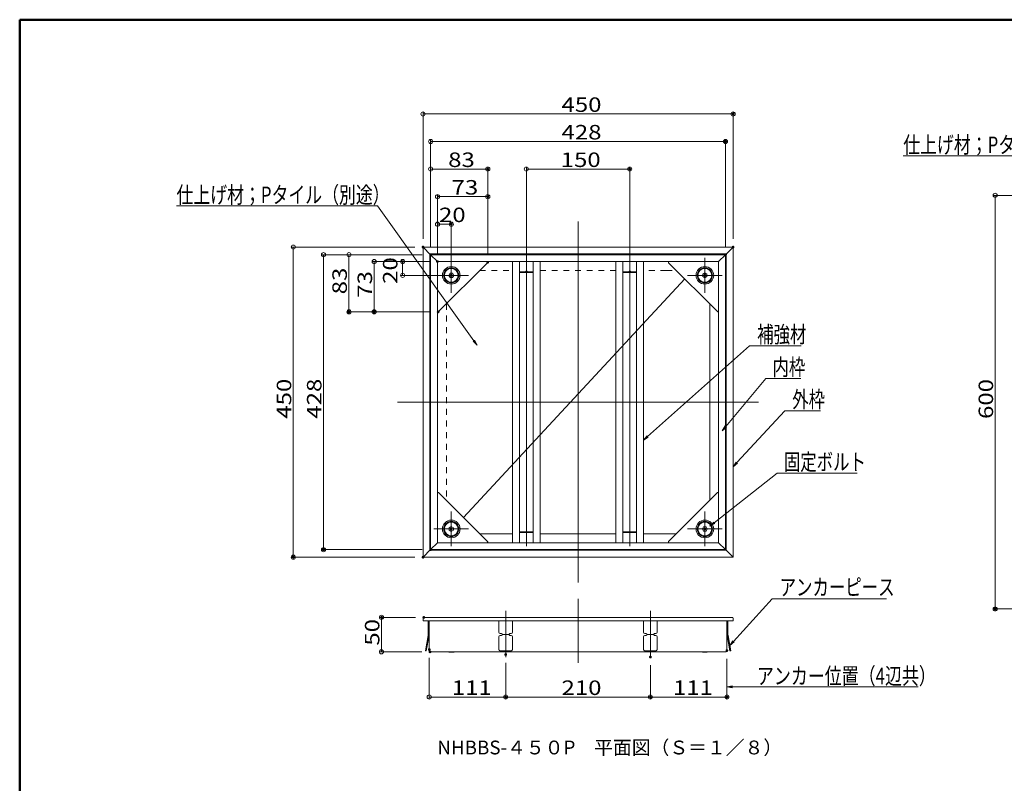
# Model space of a CAD drawing. Units: millimetres. Extents: x -1600 to 1639, y -1109 to 1107.
# Drawn here: x -1600 to -171, y -1 to 1107 of the extents above; entities that cross this region are included whole.
import ezdxf

# ---------------------------------------------------------------- set-up
doc = ezdxf.new("R2010")
doc.units = ezdxf.units.MM
doc.header["$LTSCALE"] = 10
doc.linetypes.add('JWW_DASHED1', pattern=[1.693333, 0.846667, -0.846667])
for name, color, linetype in [('1', 7, 'Continuous'), ('10', 7, 'Continuous'), ('7', 7, 'Continuous'), ('CENTER', 7, 'Continuous'), ('moji', 7, 'Continuous'), ('sunpou', 7, 'Continuous'), ('zumenwaku', 7, 'Continuous'), ('製品', 7, 'Continuous')]:
    doc.layers.add(name, color=color, linetype=linetype)
doc.styles.add('ＭＳ ゴシック', font='txt', dxfattribs={"height": 1})
doc.styles.add('ＭＳ Ｐゴシック', font='txt', dxfattribs={"height": 1})

# ---------------------------------------------------------------- blocks, each defined once
blk = doc.blocks.new('_ORIGIN_0-1_')
at = {"color": 1, "linetype": 'Continuous', "lineweight": 5}
blk.add_line((0, 0), (-1, 0), dxfattribs=at)
blk.add_circle((0, 0), 0.5, dxfattribs=at)
blk = doc.blocks.new('_ORIGIN_0-4_')
at = {"layer": '1', "color": 1, "linetype": 'Continuous', "lineweight": 5}
blk.add_line((0, 0), (-1, 0), dxfattribs=at)
blk.add_circle((0, 0), 0.5, dxfattribs=at)
blk = doc.blocks.new('_ORIGIN_0-F_')
at = {"layer": 'sunpou', "color": 1, "linetype": 'Continuous', "lineweight": 5}
blk.add_line((0, 0), (-1, 0), dxfattribs=at)
blk.add_circle((0, 0), 0.5, dxfattribs=at)
blk = doc.blocks.new('MLeader5_0-F_')
at = {"layer": 'sunpou', "color": 1, "linetype": 'Continuous', "lineweight": 5}
for p, q in [((-57.55, 51.71), (-51.73, 58.65)), ((-51.73, 58.65), (-51.44, 58.65)), ((-51.44, 58.65), (-46.66, 58.65))]:
    blk.add_line(p, q, dxfattribs=at)
at = {"layer": 'sunpou', "color": 7, "linetype": 'Continuous', "lineweight": 18}
for p, q in [((-58.06, 51.1), (-57.65, 51.8)), ((-58.06, 51.1), (-57.55, 51.71)), ((-57.45, 51.63), (-58.06, 51.1))]:
    blk.add_line(p, q, dxfattribs=at)
at = {"layer": 'sunpou', "color": 2, "linetype": 'Continuous', "lineweight": 18, "style": 'ＭＳ ゴシック', "width": 0.727909}
blk.add_text('内枠', height=2.4, dxfattribs=at).set_placement((-50.77, 59.13))
blk = doc.blocks.new('MLeader6_0-F_')
at = {"layer": 'sunpou', "color": 1, "linetype": 'Continuous', "lineweight": 5}
for p, q in [((-55.94, 46.46), (-48.98, 53.99)), ((-48.98, 53.99), (-48.7, 53.99)), ((-48.7, 53.99), (-43.78, 53.99))]:
    blk.add_line(p, q, dxfattribs=at)
at = {"layer": 'sunpou', "color": 7, "linetype": 'Continuous', "lineweight": 18}
for p, q in [((-56.48, 45.87), (-56.04, 46.55)), ((-56.48, 45.87), (-55.94, 46.46)), ((-55.84, 46.37), (-56.48, 45.87))]:
    blk.add_line(p, q, dxfattribs=at)
at = {"layer": 'sunpou', "color": 2, "linetype": 'Continuous', "lineweight": 18, "style": 'ＭＳ ゴシック', "width": 0.727909}
blk.add_text('外枠', height=2.4, dxfattribs=at).set_placement((-47.9, 54.44))
blk = doc.blocks.new('MLeader7_0-F_')
at = {"layer": 'sunpou', "color": 1, "linetype": 'Continuous', "lineweight": 5}
for p, q in [((-59.22, 37.75), (-50.08, 44.93)), ((-50.08, 44.93), (-49.8, 44.93)), ((-49.8, 44.93), (-38.47, 44.93))]:
    blk.add_line(p, q, dxfattribs=at)
at = {"layer": 'sunpou', "color": 7, "linetype": 'Continuous', "lineweight": 18}
for p, q in [((-59.85, 37.25), (-59.3, 37.85)), ((-59.85, 37.25), (-59.22, 37.75)), ((-59.13, 37.64), (-59.85, 37.25))]:
    blk.add_line(p, q, dxfattribs=at)
at = {"layer": 'sunpou', "color": 2, "linetype": 'Continuous', "lineweight": 18, "style": 'ＭＳ ゴシック', "width": 0.727909}
blk.add_text('固定ボルト', height=2.4, dxfattribs=at).set_placement((-49.12, 45.37))
blk = doc.blocks.new('MLeader9_0-F_')
at = {"layer": 'sunpou', "color": 1, "linetype": 'Continuous', "lineweight": 5}
for p, q in [((-56.41, 20.53), (-50.81, 26.72)), ((-50.81, 26.72), (-50.53, 26.72)), ((-50.53, 26.72), (-34.24, 26.72))]:
    blk.add_line(p, q, dxfattribs=at)
at = {"layer": 'sunpou', "color": 7, "linetype": 'Continuous', "lineweight": 18}
for p, q in [((-56.95, 19.94), (-56.51, 20.62)), ((-56.95, 19.94), (-56.41, 20.53)), ((-56.31, 20.44), (-56.95, 19.94))]:
    blk.add_line(p, q, dxfattribs=at)
at = {"layer": 'sunpou', "color": 2, "linetype": 'Continuous', "lineweight": 18, "style": 'ＭＳ ゴシック', "width": 0.727909}
blk.add_text('アンカーピース', height=2.4, dxfattribs=at).set_placement((-49.73, 27.2))
blk = doc.blocks.new('MLeader21_0-F_')
at = {"layer": 'sunpou', "color": 1, "linetype": 'Continuous', "lineweight": 5}
for p, q in [((-108.37, 83.74), (-137.25, 83.74)), ((-108.08, 83.74), (-108.37, 83.74)), ((-94.1, 64.16), (-108.08, 83.74))]:
    blk.add_line(p, q, dxfattribs=at)
at = {"layer": 'sunpou', "color": 7, "linetype": 'Continuous', "lineweight": 18}
for p, q in [((-93.64, 63.51), (-94.21, 64.08)), ((-93.64, 63.51), (-94.1, 64.16)), ((-94, 64.24), (-93.64, 63.51))]:
    blk.add_line(p, q, dxfattribs=at)
at = {"layer": 'sunpou', "color": 2, "linetype": 'Continuous', "lineweight": 18, "style": 'ＭＳ ゴシック', "width": 0.74752}
blk.add_text('仕上げ材；Pタイル（別途）', height=2.4, dxfattribs=at).set_placement((-137.25, 84.12))
blk = doc.blocks.new('MLeader22_0-F_')
at = {"layer": 'sunpou', "color": 1, "linetype": 'Continuous', "lineweight": 5}
for p, q in [((-2.91, 91), (-31.79, 91)), ((-2.62, 91), (-2.91, 91)), ((10.13, 69.8), (-2.62, 91))]:
    blk.add_line(p, q, dxfattribs=at)
at = {"layer": 'sunpou', "color": 7, "linetype": 'Continuous', "lineweight": 18}
for p, q in [((10.54, 69.11), (10.01, 69.73)), ((10.54, 69.11), (10.13, 69.8)), ((10.24, 69.87), (10.54, 69.11))]:
    blk.add_line(p, q, dxfattribs=at)
at = {"layer": 'sunpou', "color": 2, "linetype": 'Continuous', "lineweight": 18, "style": 'ＭＳ ゴシック', "width": 0.74752}
blk.add_text('仕上げ材；Pタイル（別途）', height=2.4, dxfattribs=at).set_placement((-31.79, 91.38))
blk = doc.blocks.new('MLeader23_0-F_')
at = {"layer": 'sunpou', "color": 1, "linetype": 'Continuous', "lineweight": 5}
for p, q in [((-68.88, 50.24), (-54.08, 63.42)), ((-54.08, 63.42), (-53.79, 63.42)), ((-53.79, 63.42), (-46.59, 63.42))]:
    blk.add_line(p, q, dxfattribs=at)
at = {"layer": 'sunpou', "color": 7, "linetype": 'Continuous', "lineweight": 18}
for p, q in [((-69.48, 49.71), (-68.97, 50.34)), ((-69.48, 49.71), (-68.88, 50.24)), ((-68.79, 50.15), (-69.48, 49.71))]:
    blk.add_line(p, q, dxfattribs=at)
at = {"layer": 'sunpou', "color": 2, "linetype": 'Continuous', "lineweight": 18, "style": 'ＭＳ ゴシック', "width": 0.727909}
blk.add_text('補強材', height=2.4, dxfattribs=at).set_placement((-52.99, 63.87))
blk = doc.blocks.new('MLeader24_0-F_')
at = {"layer": 'sunpou', "color": 7, "linetype": 'Continuous', "lineweight": 18}
for p, q in [((-57.38, 13.92), (-56.58, 14.06)), ((-56.58, 13.79), (-57.38, 13.92)), ((-57.38, 13.92), (-56.58, 13.92))]:
    blk.add_line(p, q, dxfattribs=at)
at = {"layer": 'sunpou', "color": 1, "linetype": 'Continuous', "lineweight": 5}
for p, q in [((-56.58, 13.92), (-54.11, 13.92)), ((-54.11, 13.92), (-53.82, 13.92)), ((-53.82, 13.92), (-29.64, 13.92))]:
    blk.add_line(p, q, dxfattribs=at)
at = {"layer": 'sunpou', "color": 2, "linetype": 'Continuous', "lineweight": 18, "style": 'ＭＳ ゴシック', "width": 0.751238}
blk.add_text('アンカー位置（4辺共）', height=2.4, dxfattribs=at).set_placement((-53.02, 14.31))

msp = doc.modelspace()

# ---------------------------------------------------------------- linework, layer by layer
at = {"color": 1, "linetype": 'Continuous', "lineweight": 5}
for p, q in [((-1014.8, 789.4), (-1014.8, 973.6)), ((-564.8, 789.4), (-564.8, 973.6)), ((-1008.8, 970.6), (-570.8, 970.6)), ((-1003.8, 778.4), (-1003.8, 933.6)), ((-997.8, 930.6), (-581.8, 930.6)), ((-575.8, 778.4), (-575.8, 933.6)), ((16.7, 852.4), (-187.5, 852.4)), ((-184.5, 846.4), (-184.5, 258.4)), ((-993.8, 768.4), (-993.8, 813.6)), ((-987.8, 810.6), (-979.8, 810.6)), ((-973.8, 748.4), (-973.8, 813.6)), ((-1026.8, 777.4), (-1206, 777.4)), ((-1203, 771.4), (-1203, 333.4)), ((-1015.8, 766.4), (-1162.2, 766.4)), ((-1159.2, 760.4), (-1159.2, 344.4)), ((-1005.8, 756.4), (-1047.4, 756.4)), ((-1044.4, 742.4), (-1044.4, 750.4)), ((-985.8, 736.4), (-1047.4, 736.4)), ((-1015.8, 338.4), (-1162.2, 338.4)), ((-1026.8, 327.4), (-1206, 327.4)), ((16.7, 252.4), (-187.5, 252.4)), ((-1025.6, 240.1), (-1078.1, 240.1)), ((-1075.1, 196.1), (-1075.1, 234.1)), ((-1016.6, 190.1), (-1078.1, 190.1))]:
    msp.add_line(p, q, dxfattribs=at)
at = {"color": 2, "linetype": 'JWW_DASHED1', "lineweight": 9}
for p, q in [((-932.4, 743.4), (-884.8, 743.4)), ((-734.8, 743.4), (-844.8, 743.4)), ((-661.6, 743.4), (-694.8, 743.4)), ((-980.8, 695), (-980.8, 409.9))]:
    msp.add_line(p, q, dxfattribs=at)
at = {"color": 2, "linetype": 'JWW_DASHED1', "lineweight": 5}
for p, q in [((-661.6, 743.4), (-647.2, 743.4)), ((-734.8, 361.4), (-844.8, 361.4))]:
    msp.add_line(p, q, dxfattribs=at)
at = {"color": 2, "linetype": 'Continuous', "lineweight": 5}
for p, q in [((-598.8, 409.9), (-598.8, 695)), ((-932.4, 361.4), (-884.8, 361.4)), ((-844.8, 361.4), (-734.8, 361.4)), ((-647.2, 361.4), (-694.8, 361.4))]:
    msp.add_line(p, q, dxfattribs=at)
at = {"layer": '1', "color": 1, "linetype": 'Continuous', "lineweight": 5}
for p, q in [((-1003.8, 778.4), (-1003.8, 893.6)), ((-997.8, 890.6), (-926.8, 890.6)), ((-920.8, 767.4), (-920.8, 893.6)), ((-993.8, 768.4), (-993.8, 853.6)), ((-987.8, 850.6), (-926.8, 850.6)), ((-920.8, 767.4), (-920.8, 853.6)), ((-1015.8, 766.4), (-1125.3, 766.4)), ((-1122.3, 760.4), (-1122.3, 689.4)), ((-1005.8, 756.4), (-1088.7, 756.4)), ((-1085.7, 750.4), (-1085.7, 689.4)), ((-1004.8, 683.4), (-1125.3, 683.4)), ((-1004.8, 683.4), (-1088.7, 683.4))]:
    msp.add_line(p, q, dxfattribs=at)
at = {"layer": '1', "color": 3, "linetype": 'Continuous', "lineweight": 5}
for p, q in [((-1014.8, 777.4), (-1014.8, 327.4)), ((-1014.8, 777.4), (-1003.8, 766.4)), ((-564.8, 777.4), (-1014.8, 777.4)), ((-564.8, 777.4), (-575.8, 766.4)), ((-564.8, 777.4), (-564.8, 327.4)), ((-1004.8, 767.4), (-1004.8, 337.4)), ((-574.8, 767.4), (-1004.8, 767.4)), ((-574.8, 767.4), (-574.8, 337.4)), ((-1014.8, 327.4), (-1003.8, 338.4)), ((-574.8, 337.4), (-1004.8, 337.4)), ((-564.8, 327.4), (-575.8, 338.4)), ((-564.8, 327.4), (-1014.8, 327.4)), ((-1014.8, 238.9), (-1014.8, 235.1)), ((-1014.8, 235.1), (-564.8, 235.1)), ((-1013.6, 240.1), (-566, 240.1)), ((-1005.8, 235.1), (-1005.8, 191.3)), ((-573.8, 235.1), (-573.8, 191.3)), ((-564.8, 238.9), (-564.8, 235.1)), ((-1004.6, 190.1), (-575, 190.1)), ((-977.3, 189.6), (-978.1, 190.1)), ((-970.3, 189.6), (-977.3, 189.6)), ((-969.5, 190.1), (-970.3, 189.6)), ((-610.1, 190.1), (-609.3, 189.6)), ((-609.3, 189.6), (-602.3, 189.6)), ((-602.3, 189.6), (-601.5, 190.1))]:
    msp.add_line(p, q, dxfattribs=at)
at = {"layer": '1', "color": 4, "linetype": 'Continuous', "lineweight": 5}
for p, q in [((-1003.8, 766.4), (-1003.8, 338.4)), ((-1003.8, 766.4), (-993.8, 756.4)), ((-575.8, 766.4), (-1003.8, 766.4)), ((-575.8, 766.4), (-585.8, 756.4)), ((-575.8, 766.4), (-575.8, 338.4)), ((-993.8, 756.4), (-585.8, 756.4)), ((-993.8, 756.4), (-993.8, 348.4)), ((-993.8, 684.4), (-993.8, 756.4)), ((-993.8, 756.4), (-921.8, 756.4)), ((-921.1, 754.7), (-992.1, 683.7)), ((-658.5, 754.7), (-587.5, 683.7)), ((-585.8, 756.4), (-657.8, 756.4)), ((-585.8, 756.4), (-585.8, 348.4)), ((-585.8, 684.4), (-585.8, 756.4)), ((-993.8, 420.4), (-993.8, 348.4)), ((-921.1, 350.1), (-992.1, 421.1)), ((-658.5, 350.1), (-587.5, 421.1)), ((-585.8, 420.4), (-585.8, 348.4)), ((-1003.8, 338.4), (-993.8, 348.4)), ((-585.8, 348.4), (-993.8, 348.4)), ((-993.8, 348.4), (-921.8, 348.4)), ((-585.8, 348.4), (-657.8, 348.4)), ((-575.8, 338.4), (-585.8, 348.4)), ((-575.8, 338.4), (-1003.8, 338.4))]:
    msp.add_line(p, q, dxfattribs=at)
for centre in [(-973.8, 736.4), (-605.8, 736.4), (-973.8, 368.4), (-605.8, 368.4)]:
    msp.add_circle(centre, 12.8, dxfattribs=at)
for centre, start, end in [((-921.8, 755.4), 315, 90), ((-657.8, 755.4), 90, 225), ((-992.8, 684.4), 180, 315), ((-586.8, 684.4), 225, 0), ((-992.8, 420.4), 45, 180), ((-586.8, 420.4), 0, 135), ((-921.8, 349.4), 270, 45), ((-657.8, 349.4), 135, 270)]:
    msp.add_arc(centre, 1, start, end, dxfattribs=at)
at = {"layer": '1', "color": 3, "linetype": 'Continuous', "lineweight": 5}
for centre, start, end in [((-1013.6, 238.9), 90, 180), ((-566, 238.9), 0, 90), ((-1004.6, 191.3), 180, 270), ((-575, 191.3), 270, 0)]:
    msp.add_arc(centre, 1.2, start, end, dxfattribs=at)
at = {"layer": '10', "color": 5, "linetype": 'Continuous', "lineweight": 5}
for p, q in [((-789.8, 814.4), (-789.8, 290.5)), ((-864.8, 343.3), (-864.8, 762.3)), ((-714.8, 343.3), (-714.8, 762.3)), ((-1051.8, 552.4), (-527.8, 552.4)), ((-789.8, 267.1), (-789.8, 174)), ((-894.8, 182.6), (-894.8, 249.7)), ((-684.8, 182.6), (-684.8, 249.7))]:
    msp.add_line(p, q, dxfattribs=at)
at = {"layer": '7', "color": 5, "linetype": 'Continuous', "lineweight": 5}
msp.add_line((-635, 731.2), (-956, 385.1), dxfattribs=at)
at = {"layer": 'CENTER', "color": 1, "linetype": 'Continuous', "lineweight": 5}
for p, q in [((-973.8, 761.7), (-973.8, 711.2)), ((-605.8, 761.7), (-605.8, 711.2)), ((-973.8, 752.9), (-973.8, 720)), ((-605.8, 752.9), (-605.8, 720)), ((-999, 736.4), (-948.6, 736.4)), ((-990.3, 736.4), (-957.3, 736.4)), ((-580.6, 736.4), (-631, 736.4)), ((-589.3, 736.4), (-622.3, 736.4)), ((-973.8, 343.2), (-973.8, 393.7)), ((-605.8, 343.2), (-605.8, 393.7)), ((-973.8, 352), (-973.8, 384.9)), ((-605.8, 352), (-605.8, 384.9)), ((-999, 368.4), (-948.6, 368.4)), ((-990.3, 368.4), (-957.3, 368.4)), ((-580.6, 368.4), (-631, 368.4)), ((-589.3, 368.4), (-622.3, 368.4))]:
    msp.add_line(p, q, dxfattribs=at)
at = {"layer": 'DEFPOINTS', "color": 7, "linetype": 'Continuous', "lineweight": 5, "const_width": 2}
for points in [[(-563.8, 970.6, 0.414214), (-564.8, 971.6, 0.414214), (-565.8, 970.6, 0.414214), (-564.8, 969.6, 0.414214)], [(-574.8, 930.6, 0.414214), (-575.8, 931.6, 0.414214), (-576.8, 930.6, 0.414214), (-575.8, 929.6, 0.414214)], [(-919.8, 890.6, 0.414214), (-920.8, 891.6, 0.414214), (-921.8, 890.6, 0.414214), (-920.8, 889.6, 0.414214)], [(-713.8, 890.6, 0.414214), (-714.8, 891.6, 0.414214), (-715.8, 890.6, 0.414214), (-714.8, 889.6, 0.414214)], [(-919.8, 850.6, 0.414214), (-920.8, 851.6, 0.414214), (-921.8, 850.6, 0.414214), (-920.8, 849.6, 0.414214)], [(-972.8, 810.6, 0.414214), (-973.8, 811.6, 0.414214), (-974.8, 810.6, 0.414214), (-973.8, 809.6, 0.414214)], [(-1013.8, 777.4, 0.414214), (-1014.8, 778.4, 0.414214), (-1015.8, 777.4, 0.414214), (-1014.8, 776.4, 0.414214)], [(-1013.8, 777.4, 0.414214), (-1014.8, 778.4, 0.414214), (-1015.8, 777.4, 0.414214), (-1014.8, 776.4, 0.414214)], [(-563.8, 777.4, 0.414214), (-564.8, 778.4, 0.414214), (-565.8, 777.4, 0.414214), (-564.8, 776.4, 0.414214)], [(-1043.4, 756.4, 0.414214), (-1044.4, 757.4, 0.414214), (-1045.4, 756.4, 0.414214), (-1044.4, 755.4, 0.414214)], [(-1002.8, 766.4, 0.414214), (-1003.8, 767.4, 0.414214), (-1004.8, 766.4, 0.414214), (-1003.8, 765.4, 0.414214)], [(-1002.8, 766.4, 0.414214), (-1003.8, 767.4, 0.414214), (-1004.8, 766.4, 0.414214), (-1003.8, 765.4, 0.414214)], [(-1002.8, 766.4, 0.414214), (-1003.8, 767.4, 0.414214), (-1004.8, 766.4, 0.414214), (-1003.8, 765.4, 0.414214)], [(-1002.8, 766.4, 0.414214), (-1003.8, 767.4, 0.414214), (-1004.8, 766.4, 0.414214), (-1003.8, 765.4, 0.414214)], [(-992.8, 756.4, 0.414214), (-993.8, 757.4, 0.414214), (-994.8, 756.4, 0.414214), (-993.8, 755.4, 0.414214)], [(-992.8, 756.4, 0.414214), (-993.8, 757.4, 0.414214), (-994.8, 756.4, 0.414214), (-993.8, 755.4, 0.414214)], [(-992.8, 756.4, 0.414214), (-993.8, 757.4, 0.414214), (-994.8, 756.4, 0.414214), (-993.8, 755.4, 0.414214)], [(-992.8, 756.4, 0.414214), (-993.8, 757.4, 0.414214), (-994.8, 756.4, 0.414214), (-993.8, 755.4, 0.414214)], [(-919.8, 755.4, 0.414214), (-920.8, 756.4, 0.414214), (-921.8, 755.4, 0.414214), (-920.8, 754.4, 0.414214)], [(-919.8, 755.4, 0.414214), (-920.8, 756.4, 0.414214), (-921.8, 755.4, 0.414214), (-920.8, 754.4, 0.414214)], [(-574.8, 766.4, 0.414214), (-575.8, 767.4, 0.414214), (-576.8, 766.4, 0.414214), (-575.8, 765.4, 0.414214)], [(-863.8, 741.4, 0.414214), (-864.8, 742.4, 0.414214), (-865.8, 741.4, 0.414214), (-864.8, 740.4, 0.414214)], [(-713.8, 741.4, 0.414214), (-714.8, 742.4, 0.414214), (-715.8, 741.4, 0.414214), (-714.8, 740.4, 0.414214)], [(-972.8, 736.4, 0.414214), (-973.8, 737.4, 0.414214), (-974.8, 736.4, 0.414214), (-973.8, 735.4, 0.414214)], [(-972.8, 736.4, 0.414214), (-973.8, 737.4, 0.414214), (-974.8, 736.4, 0.414214), (-973.8, 735.4, 0.414214)], [(-1121.3, 683.4, 0.414214), (-1122.3, 684.4, 0.414214), (-1123.3, 683.4, 0.414214), (-1122.3, 682.4, 0.414214)], [(-1084.7, 683.4, 0.414214), (-1085.7, 684.4, 0.414214), (-1086.7, 683.4, 0.414214), (-1085.7, 682.4, 0.414214)], [(-991.8, 683.4, 0.414214), (-992.8, 684.4, 0.414214), (-993.8, 683.4, 0.414214), (-992.8, 682.4, 0.414214)], [(-991.8, 683.4, 0.414214), (-992.8, 684.4, 0.414214), (-993.8, 683.4, 0.414214), (-992.8, 682.4, 0.414214)], [(-1202, 327.4, 0.414214), (-1203, 328.4, 0.414214), (-1204, 327.4, 0.414214), (-1203, 326.4, 0.414214)], [(-1158.2, 338.4, 0.414214), (-1159.2, 339.4, 0.414214), (-1160.2, 338.4, 0.414214), (-1159.2, 337.4, 0.414214)], [(-1013.8, 327.4, 0.414214), (-1014.8, 328.4, 0.414214), (-1015.8, 327.4, 0.414214), (-1014.8, 326.4, 0.414214)], [(-1002.8, 338.4, 0.414214), (-1003.8, 339.4, 0.414214), (-1004.8, 338.4, 0.414214), (-1003.8, 337.4, 0.414214)], [(-183.5, 252.4, 0.414214), (-184.5, 253.4, 0.414214), (-185.5, 252.4, 0.414214), (-184.5, 251.4, 0.414214)], [(-1074.1, 240.1, 0.414214), (-1075.1, 241.1, 0.414214), (-1076.1, 240.1, 0.414214), (-1075.1, 239.1, 0.414214)], [(-1012.6, 240.1, 0.414214), (-1013.6, 241.1, 0.414214), (-1014.6, 240.1, 0.414214), (-1013.6, 239.1, 0.414214)], [(-1004.8, 193.6, 0.414214), (-1005.8, 194.6, 0.414214), (-1006.8, 193.6, 0.414214), (-1005.8, 192.6, 0.414214)], [(-1003.6, 190.1, 0.414214), (-1004.6, 191.1, 0.414214), (-1005.6, 190.1, 0.414214), (-1004.6, 189.1, 0.414214)], [(-893.8, 186.2, 0.414214), (-894.8, 187.2, 0.414214), (-895.8, 186.2, 0.414214), (-894.8, 185.2, 0.414214)], [(-893.8, 186.2, 0.414214), (-894.8, 187.2, 0.414214), (-895.8, 186.2, 0.414214), (-894.8, 185.2, 0.414214)], [(-572.8, 192, 0.414214), (-573.8, 193, 0.414214), (-574.8, 192, 0.414214), (-573.8, 191, 0.414214)], [(-683.8, 182.6, 0.414214), (-684.8, 183.6, 0.414214), (-685.8, 182.6, 0.414214), (-684.8, 181.6, 0.414214)], [(-683.8, 182.6, 0.414214), (-684.8, 183.6, 0.414214), (-685.8, 182.6, 0.414214), (-684.8, 181.6, 0.414214)], [(-893.8, 124.5, 0.414214), (-894.8, 125.5, 0.414214), (-895.8, 124.5, 0.414214), (-894.8, 123.5, 0.414214)], [(-683.8, 124.5, 0.414214), (-684.8, 125.5, 0.414214), (-685.8, 124.5, 0.414214), (-684.8, 123.5, 0.414214)], [(-572.8, 124.5, 0.414214), (-573.8, 125.5, 0.414214), (-574.8, 124.5, 0.414214), (-573.8, 123.5, 0.414214)]]:
    msp.add_lwpolyline(points, format="xyb", close=True, dxfattribs=at)
at = {"layer": 'sunpou', "color": 1, "linetype": 'Continuous', "lineweight": 5}
for p, q in [((-864.8, 753.4), (-864.8, 893.6)), ((-858.8, 890.6), (-720.8, 890.6)), ((-714.8, 753.4), (-714.8, 893.6)), ((-1005.8, 181.6), (-1005.8, 121.5)), ((-894.8, 174.2), (-894.8, 121.5)), ((-894.8, 174.2), (-894.8, 121.5)), ((-573.8, 180), (-573.8, 121.5)), ((-684.8, 170.6), (-684.8, 121.5)), ((-684.8, 170.6), (-684.8, 121.5)), ((-999.8, 124.5), (-900.8, 124.5)), ((-888.8, 124.5), (-690.8, 124.5)), ((-678.8, 124.5), (-579.8, 124.5))]:
    msp.add_line(p, q, dxfattribs=at)
at = {"layer": 'zumenwaku', "color": 6, "linetype": 'Continuous', "lineweight": 50}
for p, q in [((1599.9, 1107.3), (-1600.1, 1107.3)), ((-1600.1, 1107.3), (-1600.1, -1108.7))]:
    msp.add_line(p, q, dxfattribs=at)
at = {"layer": '製品', "color": 1, "linetype": 'Continuous', "lineweight": 5}
for p, q in [((-1003.8, 758.4), (-1003.8, 552.4)), ((-995.8, 766.4), (-789.8, 766.4)), ((-977.3, 736.4), (-975.6, 739.5)), ((-975.6, 733.4), (-977.3, 736.4)), ((-975.6, 739.5), (-972.1, 739.5)), ((-972.1, 733.4), (-975.6, 733.4)), ((-972.1, 739.5), (-970.3, 736.4)), ((-970.3, 736.4), (-972.1, 733.4)), ((-608.8, 738.2), (-605.8, 739.9)), ((-608.8, 734.7), (-608.8, 738.2)), ((-605.8, 732.9), (-608.8, 734.7)), ((-605.8, 739.9), (-602.8, 738.2)), ((-602.8, 734.7), (-605.8, 732.9)), ((-602.8, 738.2), (-602.8, 734.7)), ((-1003.8, 346.4), (-1003.8, 552.4)), ((-575.8, 346.4), (-575.8, 552.4)), ((-976.8, 370.2), (-973.8, 371.9)), ((-973.8, 371.9), (-970.8, 370.2)), ((-976.8, 366.7), (-976.8, 370.2)), ((-973.8, 364.9), (-976.8, 366.7)), ((-970.8, 366.7), (-973.8, 364.9)), ((-970.8, 370.2), (-970.8, 366.7)), ((-609.3, 368.4), (-607.6, 371.5)), ((-607.6, 365.4), (-609.3, 368.4)), ((-607.6, 371.5), (-604.1, 371.5)), ((-604.1, 365.4), (-607.6, 365.4)), ((-604.1, 371.5), (-602.3, 368.4)), ((-602.3, 368.4), (-604.1, 365.4)), ((-583.8, 338.4), (-789.8, 338.4))]:
    msp.add_line(p, q, dxfattribs=at)
at = {"layer": '製品', "color": 6, "linetype": 'Continuous', "lineweight": 9}
for p, q in [((-844.8, 756.4), (-884.8, 756.4)), ((-694.8, 756.4), (-734.8, 756.4)), ((-874.8, 741.4), (-854.8, 741.4)), ((-874.8, 740.4), (-854.8, 740.4)), ((-704.8, 741.4), (-724.8, 741.4)), ((-704.8, 740.4), (-724.8, 740.4))]:
    msp.add_line(p, q, dxfattribs=at)
at = {"layer": '製品', "color": 6, "linetype": 'Continuous', "lineweight": 13}
for p, q in [((-884.8, 461.9), (-884.8, 756.4)), ((-874.8, 472.7), (-874.8, 756.4)), ((-854.8, 494.3), (-854.8, 756.4)), ((-844.8, 505), (-844.8, 756.4)), ((-734.8, 623.6), (-734.8, 756.4)), ((-724.8, 634.4), (-724.8, 756.4)), ((-704.8, 656), (-704.8, 756.4)), ((-694.8, 666.8), (-694.8, 756.4))]:
    msp.add_line(p, q, dxfattribs=at)
at = {"layer": '製品', "color": 6, "linetype": 'Continuous', "lineweight": 5}
for p, q in [((-694.8, 666.8), (-694.8, 348.4)), ((-704.8, 656), (-704.8, 348.4)), ((-724.8, 634.4), (-724.8, 348.4)), ((-734.8, 623.6), (-734.8, 348.4)), ((-844.8, 505), (-844.8, 348.4)), ((-854.8, 494.3), (-854.8, 348.4)), ((-874.8, 472.7), (-874.8, 348.4)), ((-884.8, 461.9), (-884.8, 348.4)), ((-874.8, 364.4), (-854.8, 364.4)), ((-874.8, 363.4), (-854.8, 363.4)), ((-704.8, 364.4), (-724.8, 364.4)), ((-704.8, 363.4), (-724.8, 363.4)), ((-844.8, 348.4), (-884.8, 348.4)), ((-694.8, 348.4), (-734.8, 348.4)), ((-1007.3, 235.1), (-1007.3, 216.6)), ((-904.8, 218.6), (-904.8, 235.1)), ((-884.8, 235.1), (-884.8, 218.6)), ((-694.8, 235.1), (-694.8, 218.6)), ((-674.8, 218.6), (-674.8, 235.1)), ((-572.3, 235.1), (-572.3, 216.6)), ((-1007.5, 213.9), (-1007.3, 215.3)), ((-1007.3, 215.3), (-1007.3, 216.6)), ((-1007.3, 216.6), (-1005.8, 216.6)), ((-1005.8, 215.1), (-1006.1, 213.7)), ((-902.8, 216.6), (-900.8, 216.6)), ((-899.8, 215.6), (-899.8, 215.3)), ((-899.8, 215.3), (-899.8, 214.9)), ((-890.8, 215.3), (-898.8, 215.3)), ((-889.8, 215.3), (-889.8, 215.6)), ((-889.8, 214.9), (-889.8, 215.3)), ((-888.8, 216.6), (-886.8, 216.6)), ((-690.8, 216.6), (-692.8, 216.6)), ((-689.8, 215.3), (-689.8, 215.6)), ((-689.8, 214.9), (-689.8, 215.3)), ((-688.8, 215.3), (-680.8, 215.3)), ((-679.8, 215.6), (-679.8, 215.3)), ((-679.8, 215.3), (-679.8, 214.9)), ((-676.8, 216.6), (-678.8, 216.6)), ((-572.3, 216.6), (-573.8, 216.6)), ((-573.8, 215.1), (-573.5, 213.7)), ((-572.3, 215.3), (-572.3, 216.6)), ((-572.1, 213.9), (-572.3, 215.3)), ((-1007.5, 213.9), (-1011.4, 191.8)), ((-1010, 191.5), (-1006.1, 213.7)), ((-1006.1, 213.7), (-1007.5, 213.9)), ((-904.8, 193.5), (-904.8, 211.9)), ((-900.8, 213.9), (-902.8, 213.9)), ((-886.8, 213.9), (-888.8, 213.9)), ((-884.8, 211.9), (-884.8, 193.5)), ((-694.8, 211.9), (-694.8, 193.5)), ((-692.8, 213.9), (-690.8, 213.9)), ((-678.8, 213.9), (-676.8, 213.9)), ((-674.8, 193.5), (-674.8, 211.9)), ((-573.5, 213.7), (-572.1, 213.9)), ((-569.6, 191.5), (-573.5, 213.7)), ((-572.1, 213.9), (-568.2, 191.8)), ((-1011.4, 191.8), (-1010, 191.5)), ((-886.8, 191.8), (-902.8, 191.8)), ((-902.8, 191.5), (-886.8, 191.5)), ((-692.8, 191.8), (-676.8, 191.8)), ((-676.8, 191.5), (-692.8, 191.5)), ((-568.2, 191.8), (-569.6, 191.5))]:
    msp.add_line(p, q, dxfattribs=at)
at = {"layer": '製品', "color": 2, "linetype": 'Continuous', "lineweight": 5}
for centre in [(-973.8, 736.4), (-605.8, 736.4), (-973.8, 368.4), (-605.8, 368.4)]:
    msp.add_circle(centre, 11, dxfattribs=at)
at = {"layer": '製品', "color": 1, "linetype": 'Continuous', "lineweight": 5}
for centre, radius in [((-973.8, 736.4), 10), ((-605.8, 736.4), 10), ((-973.8, 736.4), 1.5), ((-605.8, 736.4), 1.5), ((-973.8, 368.4), 10), ((-605.8, 368.4), 10), ((-973.8, 368.4), 1.5), ((-605.8, 368.4), 1.5)]:
    msp.add_circle(centre, radius, dxfattribs=at)
at = {"layer": '製品', "color": 6, "linetype": 'Continuous', "lineweight": 5}
for centre, radius, start, end in [((-902.8, 218.6), 2, 180, 270), ((-900.8, 215.6), 1, 0, 90), ((-900.8, 214.9), 1, 270, 0), ((-888.8, 215.6), 1, 90, 180), ((-888.8, 214.9), 1, 180, 270), ((-886.8, 218.6), 2, 270, 0), ((-692.8, 218.6), 2, 180, 270), ((-690.8, 215.6), 1, 0, 90), ((-690.8, 214.9), 1, 270, 0), ((-678.8, 215.6), 1, 90, 180), ((-678.8, 214.9), 1, 180, 270), ((-676.8, 218.6), 2, 270, 0), ((-902.8, 211.9), 2, 90, 180), ((-886.8, 211.9), 2, 0, 90), ((-692.8, 211.9), 2, 90, 180), ((-676.8, 211.9), 2, 0, 90), ((-902.8, 193.8), 2, 180, 270), ((-902.8, 193.5), 2, 180, 270), ((-886.8, 193.8), 2, 270, 0), ((-886.8, 193.5), 2, 270, 0), ((-692.8, 193.8), 2, 180, 270), ((-692.8, 193.5), 2, 180, 270), ((-676.8, 193.8), 2, 270, 0), ((-676.8, 193.5), 2, 270, 0)]:
    msp.add_arc(centre, radius, start, end, dxfattribs=at)

# ---------------------------------------------------------------- block references
at = {"color": 1, "linetype": 'Continuous', "lineweight": 5, "xscale": 6.000000000000001, "yscale": 6.000000000000001}
for p, rotation in [((-1014.8, 970.6), 180), ((-1003.8, 930.6), 180), ((-184.5, 852.4), 90), ((-993.8, 810.6), 180), ((-1203, 777.4), 90), ((-1159.2, 766.4), 90), ((-1044.4, 756.4), 90), ((-1044.4, 736.4), 270), ((-1159.2, 338.4), 270), ((-1203, 327.4), 270), ((-184.5, 252.4), 270), ((-1075.1, 240.1), 90), ((-1075.1, 190.1), 270)]:
    msp.add_blockref('_ORIGIN_0-1_', p, dxfattribs=dict(at, rotation=rotation))
for p in [(-564.8, 970.6), (-575.8, 930.6), (-973.8, 810.6)]:
    msp.add_blockref('_ORIGIN_0-1_', p, dxfattribs=at)
at = {"layer": '1', "color": 1, "linetype": 'Continuous', "lineweight": 5, "xscale": 6.000000000000001, "yscale": 6.000000000000001}
for p, rotation in [((-1003.8, 890.6), 180), ((-993.8, 850.6), 180), ((-1122.3, 766.4), 90), ((-1085.7, 756.4), 90), ((-1122.3, 683.4), 270), ((-1085.7, 683.4), 270)]:
    msp.add_blockref('_ORIGIN_0-4_', p, dxfattribs=dict(at, rotation=rotation))
for p in [(-920.8, 890.6), (-920.8, 850.6)]:
    msp.add_blockref('_ORIGIN_0-4_', p, dxfattribs=at)
at = {"layer": 'sunpou', "color": 7, "linetype": 'Continuous', "lineweight": 18, "xscale": 10, "yscale": 10}
for name in ['MLeader22_0-F_', 'MLeader21_0-F_', 'MLeader23_0-F_', 'MLeader5_0-F_', 'MLeader6_0-F_', 'MLeader7_0-F_', 'MLeader9_0-F_', 'MLeader24_0-F_']:
    msp.add_blockref(name, (0, 0), dxfattribs=at)
at = {"layer": 'sunpou', "color": 1, "linetype": 'Continuous', "lineweight": 5, "xscale": 6.000000000000001, "yscale": 6.000000000000001, "rotation": 180}
for p in [(-864.8, 890.6), (-1005.8, 124.5), (-894.8, 124.5), (-684.8, 124.5)]:
    msp.add_blockref('_ORIGIN_0-F_', p, dxfattribs=at)
at = {"layer": 'sunpou', "color": 1, "linetype": 'Continuous', "lineweight": 5, "xscale": 6.000000000000001, "yscale": 6.000000000000001}
for p in [(-714.8, 890.6), (-894.8, 124.5), (-684.8, 124.5), (-573.8, 124.5)]:
    msp.add_blockref('_ORIGIN_0-F_', p, dxfattribs=at)

# ---------------------------------------------------------------- texts
at = {"color": 2, "linetype": 'Continuous', "lineweight": 5, "style": 'ＭＳ ゴシック', "width": 1.214196}
for s, p in [('450', (-813.8, 973.6)), ('428', (-813.8, 933.6)), ('20', (-991.6, 813.6))]:
    msp.add_text(s, height=21.03, dxfattribs=at).set_placement(p)
for s, p in [('20', (-1051.9, 724)), ('450', (-1206, 528.4)), ('428', (-1162.2, 528.4)), ('600', (-187.5, 528)), ('50', (-1078.1, 199.1))]:
    msp.add_text(s, height=21.03, rotation=90, dxfattribs=at).set_placement(p)
at = {"layer": '1', "color": 2, "linetype": 'Continuous', "lineweight": 5, "style": 'ＭＳ ゴシック', "width": 1.214196}
for s, p in [('83', (-978.3, 893.6)), ('73', (-973.3, 853.6))]:
    msp.add_text(s, height=21.03, dxfattribs=at).set_placement(p)
for s, p in [('83', (-1125.3, 708.9)), ('73', (-1088.7, 703.9))]:
    msp.add_text(s, height=21.03, rotation=90, dxfattribs=at).set_placement(p)
at = {"layer": 'moji', "color": 2, "linetype": 'Continuous', "lineweight": 5, "style": 'ＭＳ Ｐゴシック', "width": 0.99952}
msp.add_text('NHBBS-４５０P\u3000平面図（Ｓ＝１／８）', height=20.01, dxfattribs=at).set_placement((-994, 41.3))
at = {"layer": 'sunpou', "color": 2, "linetype": 'Continuous', "lineweight": 18, "style": 'ＭＳ ゴシック', "width": 1.214196}
for s, p in [('150', (-815, 893.6)), ('111', (-973.1, 127.5)), ('210', (-813.8, 127.5)), ('111', (-652.1, 127.5))]:
    msp.add_text(s, height=21.03, dxfattribs=at).set_placement(p)

doc.saveas('drawing.dxf')
